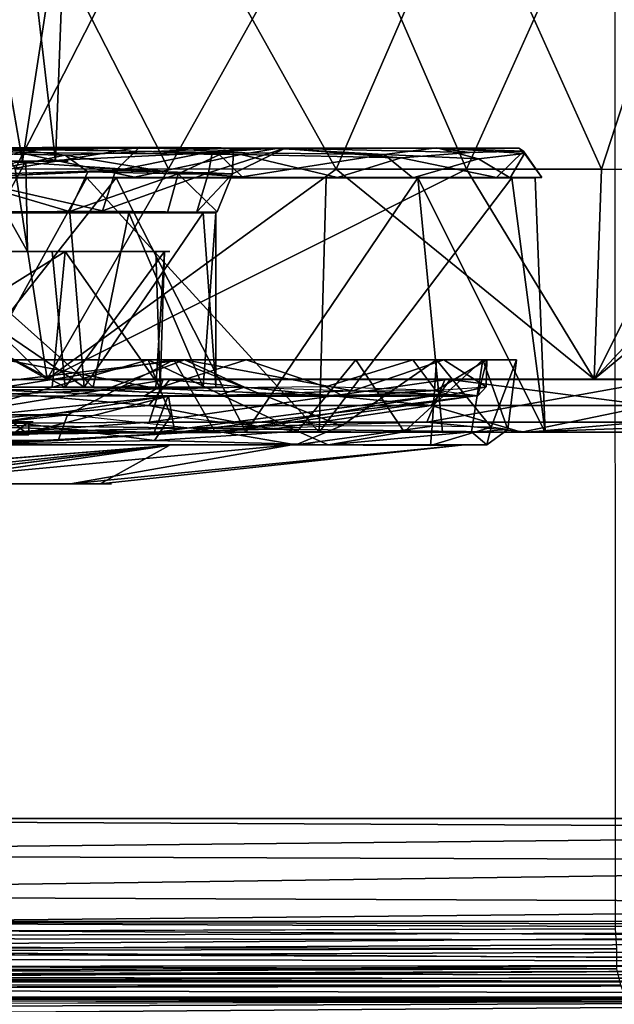
# Model space of a CAD drawing. Units: inches. Extents: x -21.9 to 17.7, y -16.6 to 14.7.
# Drawn here: x -12 to -11.1, y 11.7 to 13.2 of the extents above; entities that cross this region are included whole.
import ezdxf

# ---------------------------------------------------------------- set-up
doc = ezdxf.new("R2010")
doc.units = ezdxf.units.IN
doc.header["$MEASUREMENT"] = 0
for name, color, linetype in [('SEAT-ARM', 5, 'Continuous'), ('SEAT-ARMCAP', 5, 'Continuous'), ('SEAT-BACK', 5, 'Continuous'), ('SEAT-CASTER', 5, 'Continuous')]:
    doc.layers.add(name, color=color, linetype=linetype)

msp = doc.modelspace()

# ---------------------------------------------------------------- linework, layer by layer
at = {"layer": 'SEAT-ARM'}
for points, invisible_edges in [([(-11.0689, 14.5555, 5.5851), (-16.7718, 11.7726, 5.5853), (-16.7721, 14.5466, 5.5852)], 15), ([(-11.0676, 11.7728, 5.5842), (-16.7718, 11.7726, 5.5853), (-11.0689, 14.5555, 5.5851)], 3), ([(-6.4289, 11.7848, 22.7494), (-13.3269, 14.5348, 20.1986), (-13.3284, 11.7844, 20.1978)], 2), ([(-11.0676, 11.7728, 5.5842), (-16.7759, 11.7556, 5.5884), (-16.7718, 11.7726, 5.5853)], 12), ([(-11.0382, 11.6603, 5.6926), (-16.774, 11.6611, 5.6911), (-11.0519, 11.6686, 5.6607)], 1), ([(-7.5981, 11.6599, 22.2627), (-13.2813, 11.6638, 20.1196), (-13.2746, 11.6601, 20.0943)], 12), ([(-16.774, 11.6611, 5.6911), (-11.0382, 11.6603, 5.6926), (-13.2746, 11.6601, 20.0943)], 15), ([(-13.2746, 11.6601, 20.0943), (-11.0382, 11.6603, 5.6926), (-6.3426, 11.6602, 4.4826)], 15), ([(-13.2746, 11.6601, 20.0943), (-6.3426, 11.6602, 4.4826), (-7.5981, 11.6599, 22.2627)], 15)]:
    msp.add_3dface(points, dxfattribs=dict(at, invisible_edges=invisible_edges))
for points in [[(-6.4289, 11.7848, 22.7494), (-6.4289, 14.5348, 22.7494), (-13.3269, 14.5348, 20.1986)], [(-6.4289, 11.7848, 22.7494), (-13.3284, 11.7844, 20.1978), (-7.6513, 11.7761, 22.3663)], [(-7.6513, 11.7761, 22.3663), (-13.3284, 11.7844, 20.1978), (-13.318, 11.7597, 20.2005)], [(-11.0658, 11.7424, 5.5907), (-16.7759, 11.7556, 5.5884), (-11.0676, 11.7728, 5.5842)], [(-7.6513, 11.7761, 22.3663), (-13.318, 11.7597, 20.2005), (-7.6501, 11.7512, 22.3625)], [(-11.0658, 11.7424, 5.5907), (-16.7697, 11.7287, 5.5975), (-16.7759, 11.7556, 5.5884)], [(-7.6501, 11.7512, 22.3625), (-13.318, 11.7597, 20.2005), (-13.3184, 11.7277, 20.188)], [(-11.0656, 11.712, 5.6068), (-16.7697, 11.7287, 5.5975), (-11.0658, 11.7424, 5.5907)], [(-7.6501, 11.7512, 22.3625), (-13.3184, 11.7277, 20.188), (-7.6458, 11.7194, 22.3493)], [(-11.0656, 11.712, 5.6068), (-16.7738, 11.7085, 5.6109), (-16.7697, 11.7287, 5.5975)], [(-7.6458, 11.7194, 22.3493), (-13.3184, 11.7277, 20.188), (-13.3158, 11.7005, 20.1681)], [(-11.0594, 11.687, 5.63), (-16.7775, 11.6903, 5.6281), (-11.0656, 11.712, 5.6068)], [(-11.0656, 11.712, 5.6068), (-16.7775, 11.6903, 5.6281), (-16.7738, 11.7085, 5.6109)], [(-7.6458, 11.7194, 22.3493), (-13.3158, 11.7005, 20.1681), (-7.6389, 11.6926, 22.3284)], [(-7.6389, 11.6926, 22.3284), (-13.3158, 11.7005, 20.1681), (-13.3082, 11.6809, 20.1463)], [(-7.6389, 11.6926, 22.3284), (-13.3082, 11.6809, 20.1463), (-7.6289, 11.6685, 22.2931)], [(-11.0594, 11.687, 5.63), (-16.7652, 11.6715, 5.6559), (-16.7775, 11.6903, 5.6281)], [(-11.0519, 11.6686, 5.6607), (-16.7652, 11.6715, 5.6559), (-11.0594, 11.687, 5.63)], [(-7.6289, 11.6685, 22.2931), (-13.3082, 11.6809, 20.1463), (-13.2813, 11.6638, 20.1196)], [(-11.0519, 11.6686, 5.6607), (-16.774, 11.6611, 5.6911), (-16.7652, 11.6715, 5.6559)], [(-7.6289, 11.6685, 22.2931), (-13.2813, 11.6638, 20.1196), (-7.5981, 11.6599, 22.2627)]]:
    msp.add_3dface(points, dxfattribs=at)
at = {"layer": 'SEAT-ARMCAP'}
for points, invisible_edges in [([(-6.2758, 11.7848, 22.7982), (-13.1106, 14.5364, 20.2985), (-13.115, 11.7845, 20.2966)], 2), ([(-6.3476, 11.941, 23.5593), (-13.1663, 14.3804, 21.0923), (-13.1717, 11.9411, 21.0887)], 2), ([(-9.5453, 11.7028, 22.3336), (-13.0738, 11.6924, 20.8901), (-9.4966, 11.6914, 22.2889)], 2), ([(-13.0738, 11.6924, 20.8901), (-9.3732, 11.6922, 21.8586), (-9.4966, 11.6914, 22.2889)], 12)]:
    msp.add_3dface(points, dxfattribs=dict(at, invisible_edges=invisible_edges))
for points in [[(-6.2758, 11.7848, 22.7982), (-6.2758, 14.5348, 22.7982), (-13.1106, 14.5364, 20.2985)], [(-6.3476, 11.941, 23.5593), (-6.3476, 14.3785, 23.5593), (-13.1663, 14.3804, 21.0923)], [(-9.6075, 11.9236, 22.4937), (-6.3476, 11.941, 23.5593), (-13.1717, 11.9411, 21.0887)], [(-9.6075, 11.9236, 22.4937), (-13.1717, 11.9411, 21.0887), (-13.1665, 11.8867, 21.0854)], [(-9.6075, 11.9236, 22.4937), (-13.1665, 11.8867, 21.0854), (-9.6049, 11.8739, 22.4862)], [(-9.6049, 11.8739, 22.4862), (-13.1665, 11.8867, 21.0854), (-13.1471, 11.8246, 21.0698)], [(-9.6049, 11.8739, 22.4862), (-13.1471, 11.8246, 21.0698), (-9.5954, 11.8103, 22.4601)], [(-9.5954, 11.8103, 22.4601), (-13.1471, 11.8246, 21.0698), (-13.1278, 11.7756, 21.0408)], [(-9.5954, 11.8103, 22.4601), (-13.1278, 11.7756, 21.0408), (-9.5804, 11.7567, 22.4187)], [(-9.3579, 11.7699, 21.7868), (-13.115, 11.7845, 20.2966), (-6.2758, 11.7848, 22.7982)], [(-13.115, 11.7845, 20.2966), (-9.3579, 11.7699, 21.7868), (-13.0888, 11.743, 20.3174)], [(-9.5804, 11.7567, 22.4187), (-13.1278, 11.7756, 21.0408), (-13.1225, 11.7376, 20.9973)], [(-13.0888, 11.743, 20.3174), (-9.3579, 11.7699, 21.7868), (-9.3635, 11.718, 21.8131)], [(-9.5804, 11.7567, 22.4187), (-13.1225, 11.7376, 20.9973), (-9.5656, 11.7245, 22.3766)], [(-9.5656, 11.7245, 22.3766), (-13.1225, 11.7376, 20.9973), (-13.0867, 11.7041, 20.9422)], [(-13.0888, 11.743, 20.3174), (-9.3635, 11.718, 21.8131), (-13.0981, 11.7152, 20.3371)], [(-9.5656, 11.7245, 22.3766), (-13.0867, 11.7041, 20.9422), (-9.5453, 11.7028, 22.3336)], [(-13.0981, 11.7152, 20.3371), (-9.3635, 11.718, 21.8131), (-13.1095, 11.695, 20.3678)], [(-13.1095, 11.695, 20.3678), (-9.3635, 11.718, 21.8131), (-9.3732, 11.6922, 21.8586)], [(-13.1095, 11.695, 20.3678), (-9.3732, 11.6922, 21.8586), (-13.1593, 11.6925, 20.3869)], [(-13.1593, 11.6925, 20.3869), (-9.3732, 11.6922, 21.8586), (-13.0738, 11.6924, 20.8901)], [(-9.5453, 11.7028, 22.3336), (-13.0867, 11.7041, 20.9422), (-13.0738, 11.6924, 20.8901)]]:
    msp.add_3dface(points, dxfattribs=at)
at = {"layer": 'SEAT-BACK'}
for points in [[(-9.5213, 11.6649, 26.253), (-16.1466, 11.6506, 32.2111), (-17.3541, 11.6347, 41.9187)], [(-16.7208, 11.61, 41.6836), (-9.5213, 11.6649, 26.253), (-17.3541, 11.6347, 41.9187)], [(-16.7208, 11.61, 41.6836), (-9.362, 11.6271, 26.679), (-9.5213, 11.6649, 26.253)], [(-13.8876, 11.668, 24.5352), (-9.5213, 11.6649, 26.253), (-12.9621, 11.6677, 16.9714)], [(-12.9621, 11.6677, 16.9714), (-9.0725, 11.658, 26.0173), (-7.1681, 11.6634, 16.4137)], [(-12.9621, 11.6677, 16.9714), (-9.5213, 11.6649, 26.253), (-9.0725, 11.658, 26.0173)]]:
    msp.add_3dface(points, dxfattribs=at)
for points, invisible_edges in [([(-13.8876, 11.668, 24.5352), (-16.1466, 11.6506, 32.2111), (-9.5213, 11.6649, 26.253)], 1), ([(-14.18, 10.425, 17.0882), (-4.9793, 5.2012, 16.2032), (-12.9621, 11.6677, 16.9714)], 15), ([(-7.1681, 11.6634, 16.4137), (-12.9621, 11.6677, 16.9714), (-4.9793, 5.2012, 16.2032)], 14)]:
    msp.add_3dface(points, dxfattribs=dict(at, invisible_edges=invisible_edges))
at = {"layer": 'SEAT-CASTER'}
for points in [[(-12.249, 13.4027, 0.0441), (-11.9828, 12.9315, 0.1077), (-11.7491, 13.3882, 0.2012)], [(-11.9828, 13.3881, 3.8366), (-11.7491, 12.9314, 3.7431), (-12.249, 12.9169, 3.9002)], [(-11.4932, 13.3884, 3.5967), (-11.7491, 12.9314, 3.7431), (-11.9828, 13.3881, 3.8366)], [(-11.7491, 13.3882, 0.2012), (-11.9828, 12.9315, 0.1077), (-11.4932, 12.9312, 0.3476)], [(-11.7491, 13.3882, 0.2012), (-11.4932, 12.9312, 0.3476), (-11.2943, 13.3886, 0.5019)], [(-11.4932, 13.3884, 3.5967), (-11.2943, 12.931, 3.4424), (-11.7491, 12.9314, 3.7431)], [(-11.0885, 13.3887, 3.2312), (-11.2943, 12.931, 3.4424), (-11.4932, 13.3884, 3.5967)], [(-11.2943, 13.3886, 0.5019), (-11.4932, 12.9312, 0.3476), (-11.0885, 12.9308, 0.7131)], [(-11.2943, 13.3886, 0.5019), (-11.0885, 12.9308, 0.7131), (-10.9397, 13.389, 0.9162)], [(-11.0885, 13.3887, 3.2312), (-10.9397, 12.9306, 3.0281), (-11.2943, 12.931, 3.4424)], [(-10.8001, 13.3893, 2.7684), (-10.9397, 12.9306, 3.0281), (-11.0885, 13.3887, 3.2312)], [(-10.9397, 13.389, 0.9162), (-11.0885, 12.9308, 0.7131), (-10.8001, 12.9303, 1.1759)], [(-11.9719, 13.3763, 1.6334), (-12.2573, 12.9433, 1.3561), (-12.3585, 13.3763, 1.3127)], [(-11.9719, 13.3763, 1.6334), (-11.9215, 12.9433, 1.7495), (-12.2573, 12.9433, 1.3561)], [(-12.0478, 13.3763, 2.4002), (-11.9719, 12.9433, 2.3109), (-11.905, 13.3763, 2.1147)], [(-11.905, 13.3763, 2.1147), (-11.9719, 12.9433, 2.3109), (-11.9215, 12.9433, 1.7495)], [(-11.905, 13.3763, 2.1147), (-11.9215, 12.9433, 1.7495), (-11.9719, 13.3763, 1.6334)], [(-12.4773, 12.9637, 0.9526), (-12.005, 12.963, 1.1247), (-11.9067, 12.9523, 1.2714)], [(-11.9067, 12.9523, 1.2714), (-12.0744, 12.9175, 1.1939), (-12.4773, 12.9637, 0.9526)], [(-11.9781, 12.9566, 3.2229), (-12.4185, 12.963, 3.3313), (-11.9577, 12.9629, 3.1809)], [(-12.2334, 12.9517, 2.875), (-11.7933, 12.9643, 2.618), (-12.24, 12.963, 2.9413)], [(-12.2334, 12.9517, 2.875), (-12.071, 12.9176, 2.7473), (-11.7933, 12.9643, 2.618)], [(-12.1102, 12.9179, 3.2999), (-11.9781, 12.9566, 3.2229), (-11.8012, 12.9189, 3.1434)], [(-11.675, 12.9562, 0.924), (-11.5921, 12.963, 1.0352), (-12.1061, 12.9631, 0.6814)], [(-11.9777, 12.9416, 0.707), (-11.675, 12.9562, 0.924), (-12.1061, 12.9631, 0.6814)], [(-11.7933, 12.9643, 2.618), (-12.071, 12.9176, 2.7473), (-11.83, 12.9282, 2.5351)], [(-11.9067, 12.9523, 1.2714), (-12.005, 12.963, 1.1247), (-11.6501, 12.963, 1.5537)], [(-11.9781, 12.9566, 3.2229), (-11.9577, 12.9629, 3.1809), (-11.6389, 12.9533, 2.9948)], [(-11.8012, 12.9189, 3.1434), (-11.9781, 12.9566, 3.2229), (-11.6389, 12.9533, 2.9948)], [(-11.6365, 12.9192, 0.9308), (-11.675, 12.9562, 0.924), (-11.9777, 12.9416, 0.707)], [(-11.6389, 12.9533, 2.9948), (-11.9577, 12.9629, 3.1809), (-11.5807, 12.9631, 2.8969)], [(-11.6501, 12.963, 1.5537), (-11.7341, 12.9239, 1.5898), (-11.9067, 12.9523, 1.2714)], [(-11.7933, 12.9643, 2.618), (-11.83, 12.9282, 2.5351), (-11.6822, 12.9583, 2.3849)], [(-11.6822, 12.9583, 2.3849), (-11.83, 12.9282, 2.5351), (-11.6879, 12.9255, 2.2322)], [(-11.4913, 12.9182, 2.8572), (-11.8012, 12.9189, 3.1434), (-11.6389, 12.9533, 2.9948)], [(-11.6822, 12.9583, 2.3849), (-11.6066, 12.963, 2.2401), (-11.7933, 12.9643, 2.618)], [(-11.6501, 12.963, 1.5537), (-11.6514, 12.9236, 1.9058), (-11.7341, 12.9239, 1.5898)], [(-11.5709, 12.963, 1.964), (-11.6879, 12.9255, 2.2322), (-11.6514, 12.9236, 1.9058)], [(-11.6822, 12.9583, 2.3849), (-11.6879, 12.9255, 2.2322), (-11.5709, 12.963, 1.964)], [(-11.6822, 12.9583, 2.3849), (-11.5709, 12.963, 1.964), (-11.6066, 12.963, 2.2401)], [(-11.4202, 12.9533, 1.2101), (-11.5921, 12.963, 1.0352), (-11.675, 12.9562, 0.924)], [(-11.6365, 12.9192, 0.9308), (-11.4202, 12.9533, 1.2101), (-11.675, 12.9562, 0.924)], [(-11.5709, 12.963, 1.964), (-11.6514, 12.9236, 1.9058), (-11.6501, 12.963, 1.5537)], [(-11.6389, 12.9533, 2.9948), (-11.5807, 12.9631, 2.8969), (-11.3942, 12.9483, 2.6997)], [(-11.4913, 12.9182, 2.8572), (-11.6389, 12.9533, 2.9948), (-11.3942, 12.9483, 2.6997)], [(-11.6365, 12.9192, 0.9308), (-11.3765, 12.9179, 1.2537), (-11.4202, 12.9533, 1.2101)], [(-11.4202, 12.9533, 1.2101), (-11.3396, 12.9634, 1.429), (-11.5921, 12.963, 1.0352)], [(-11.3942, 12.9483, 2.6997), (-11.5807, 12.9631, 2.8969), (-11.2898, 12.9561, 2.4703)], [(-11.2898, 12.9561, 2.4703), (-11.5807, 12.9631, 2.8969), (-11.3374, 12.9629, 2.509)], [(-11.2763, 12.9467, 1.493), (-11.3396, 12.9634, 1.429), (-11.4202, 12.9533, 1.2101)], [(-11.3765, 12.9179, 1.2537), (-11.2763, 12.9467, 1.493), (-11.4202, 12.9533, 1.2101)], [(-11.2062, 12.9546, 1.799), (-11.2148, 12.9628, 1.9644), (-11.3396, 12.9634, 1.429)], [(-11.2763, 12.9467, 1.493), (-11.2062, 12.9546, 1.799), (-11.3396, 12.9634, 1.429)], [(-11.2898, 12.9561, 2.4703), (-11.3374, 12.9629, 2.509), (-11.2073, 12.9585, 2.1236)], [(-11.2073, 12.9585, 2.1236), (-11.3374, 12.9629, 2.509), (-11.2148, 12.9628, 1.9644)], [(-11.228, 12.9179, 1.6077), (-11.2062, 12.9546, 1.799), (-11.2763, 12.9467, 1.493)], [(-11.1796, 12.9181, 1.9813), (-11.2488, 12.918, 2.4294), (-11.2073, 12.9585, 2.1236)], [(-11.1796, 12.9181, 1.9813), (-11.2062, 12.9546, 1.799), (-11.228, 12.9179, 1.6077)], [(-11.2073, 12.9585, 2.1236), (-11.2148, 12.9628, 1.9644), (-11.2062, 12.9546, 1.799)], [(-11.1796, 12.9181, 1.9813), (-11.2073, 12.9585, 2.1236), (-11.2062, 12.9546, 1.799)], [(-12.5201, 12.9373, 0.0108), (-12.8289, 12.6105, 0.0952), (-11.9344, 12.6106, 0.1884)], [(-12.5201, 12.9373, 0.0108), (-11.9344, 12.6106, 0.1884), (-11.9828, 12.9315, 0.1077)], [(-12.095, 12.9433, 2.3604), (-12.0418, 12.8055, 2.2714), (-11.9665, 12.9433, 2.0028)], [(-12.0768, 12.9188, 0.649), (-11.6365, 12.9192, 0.9308), (-11.9777, 12.9416, 0.707)], [(-11.9067, 12.9523, 1.2714), (-11.8722, 12.9271, 1.3628), (-12.0744, 12.9175, 1.1939)], [(-12.0418, 12.9433, 1.6729), (-11.9644, 12.8055, 1.974), (-12.0544, 12.8055, 1.6573)], [(-11.9665, 12.9433, 2.0028), (-12.0418, 12.8055, 2.2714), (-11.9644, 12.8055, 1.974)], [(-11.9665, 12.9433, 2.0028), (-11.9644, 12.8055, 1.974), (-12.0418, 12.9433, 1.6729)], [(-11.9067, 12.9523, 1.2714), (-11.7341, 12.9239, 1.5898), (-11.8722, 12.9271, 1.3628)], [(-11.2488, 12.918, 2.4294), (-11.4913, 12.9182, 2.8572), (-11.3942, 12.9483, 2.6997)], [(-11.228, 12.9179, 1.6077), (-11.2763, 12.9467, 1.493), (-11.3765, 12.9179, 1.2537)], [(-11.7491, 12.9314, 3.7431), (-11.9344, 12.6106, 3.7559), (-12.249, 12.9169, 3.9002)], [(-11.8722, 12.9271, 1.3628), (-11.9003, 12.8665, 1.3619), (-12.0744, 12.9175, 1.1939)], [(-11.83, 12.9282, 2.5351), (-12.071, 12.9176, 2.7473), (-11.85, 12.8674, 2.5265)], [(-11.9828, 12.9315, 0.1077), (-11.9344, 12.6106, 0.1884), (-11.4932, 12.9312, 0.3476)], [(-11.2943, 12.931, 3.4424), (-11.9344, 12.6106, 3.7559), (-11.7491, 12.9314, 3.7431)], [(-11.4932, 12.9312, 0.3476), (-11.9344, 12.6106, 0.1884), (-11.0997, 12.6107, 0.7951)], [(-11.2943, 12.931, 3.4424), (-11.0997, 12.6107, 3.1491), (-11.9344, 12.6106, 3.7559)], [(-11.8722, 12.9271, 1.3628), (-11.7341, 12.9239, 1.5898), (-11.9003, 12.8665, 1.3619)], [(-11.7341, 12.9239, 1.5898), (-11.7507, 12.8648, 1.5947), (-11.9003, 12.8665, 1.3619)], [(-11.83, 12.9282, 2.5351), (-11.85, 12.8674, 2.5265), (-11.6879, 12.9255, 2.2322)], [(-11.6879, 12.9255, 2.2322), (-11.85, 12.8674, 2.5265), (-11.7057, 12.8659, 2.2248)], [(-11.7341, 12.9239, 1.5898), (-11.675, 12.8661, 1.8708), (-11.7507, 12.8648, 1.5947)], [(-11.6514, 12.9236, 1.9058), (-11.675, 12.8661, 1.8708), (-11.7341, 12.9239, 1.5898)], [(-11.6879, 12.9255, 2.2322), (-11.7057, 12.8659, 2.2248), (-11.6514, 12.9236, 1.9058)], [(-11.6514, 12.9236, 1.9058), (-11.7057, 12.8659, 2.2248), (-11.675, 12.8661, 1.8708)], [(-11.4932, 12.9312, 0.3476), (-11.0997, 12.6107, 0.7951), (-11.0885, 12.9308, 0.7131)], [(-10.9397, 12.9306, 3.0281), (-11.0997, 12.6107, 3.1491), (-11.2943, 12.931, 3.4424)], [(-11.0885, 12.9308, 0.7131), (-11.0997, 12.6107, 0.7951), (-10.8001, 12.9303, 1.1759)], [(-10.7129, 12.93, 2.5321), (-11.0997, 12.6107, 3.1491), (-10.9397, 12.9306, 3.0281)], [(-10.8001, 12.9303, 1.1759), (-11.0997, 12.6107, 0.7951), (-10.7355, 12.6108, 1.6174)], [(-10.7129, 12.93, 2.5321), (-10.7439, 12.6114, 2.3567), (-11.0997, 12.6107, 3.1491)], [(-12.249, 12.9169, 3.9002), (-11.9344, 12.6106, 3.7559), (-12.8289, 12.6105, 3.8491)], [(-12.3836, 12.9178, 3.3691), (-12.1354, 12.5299, 3.3329), (-11.8287, 12.9178, 3.1755)], [(-12.089, 12.5299, 0.6279), (-12.3283, 12.9178, 0.5792), (-11.8736, 12.9178, 0.7565)], [(-12.071, 12.9176, 2.7473), (-12.2645, 12.8645, 2.8444), (-11.85, 12.8674, 2.5265)], [(-12.0744, 12.9175, 1.1939), (-11.9003, 12.8665, 1.3619), (-12.1853, 12.865, 1.1439)], [(-11.8287, 12.9178, 3.1755), (-12.1354, 12.5299, 3.3329), (-11.6311, 12.5299, 3.038)], [(-12.089, 12.5299, 0.6279), (-11.8736, 12.9178, 0.7565), (-11.5191, 12.5299, 1.0077)], [(-11.5191, 12.5299, 1.0077), (-11.8736, 12.9178, 0.7565), (-11.5085, 12.9178, 1.0586)], [(-11.8287, 12.9178, 3.1755), (-11.6311, 12.5299, 3.038), (-11.3689, 12.9178, 2.688)], [(-11.3689, 12.9178, 2.688), (-11.6311, 12.5299, 3.038), (-11.3311, 12.5299, 2.6454)], [(-11.5191, 12.5299, 1.0077), (-11.5085, 12.9178, 1.0586), (-11.2255, 12.9179, 1.589)], [(-11.3689, 12.9178, 2.688), (-11.3311, 12.5299, 2.6454), (-11.1743, 12.5299, 2.2292)], [(-11.3689, 12.9178, 2.688), (-11.1743, 12.5299, 2.2292), (-11.19, 12.9177, 2.165)], [(-11.1743, 12.5299, 2.2292), (-11.2255, 12.9179, 1.589), (-11.19, 12.9177, 2.165)], [(-11.8776, 12.5988, 2.579), (-12.2676, 12.8645, 2.8399), (-12.421, 12.5988, 2.8943)], [(-11.8776, 12.5988, 2.579), (-11.8997, 12.8645, 2.5947), (-12.2676, 12.8645, 2.8399)], [(-11.8641, 12.5988, 1.3997), (-12.1623, 12.8645, 1.1412), (-11.8095, 12.8645, 1.4771)], [(-12.1524, 12.5988, 1.1568), (-12.1623, 12.8645, 1.1412), (-11.8641, 12.5988, 1.3997)], [(-11.8776, 12.5988, 2.579), (-11.6964, 12.8645, 2.2068), (-11.8997, 12.8645, 2.5947)], [(-11.6771, 12.5988, 2.1141), (-11.6964, 12.8645, 2.2068), (-11.8776, 12.5988, 2.579)], [(-11.8641, 12.5988, 1.3997), (-11.8095, 12.8645, 1.4771), (-11.6964, 12.5988, 1.7375)], [(-11.6964, 12.5988, 1.7375), (-11.8095, 12.8645, 1.4771), (-11.6771, 12.8645, 1.8302)], [(-11.6964, 12.5988, 1.7375), (-11.6771, 12.8645, 1.8302), (-11.6771, 12.5988, 2.1141)], [(-11.6771, 12.8645, 1.8302), (-11.6964, 12.8645, 2.2068), (-11.6771, 12.5988, 2.1141)], [(-12.289, 12.8055, 2.7744), (-12.3223, 12.5988, 2.7862), (-11.9065, 12.5988, 2.477)], [(-12.289, 12.8055, 2.7744), (-11.9065, 12.5988, 2.477), (-11.9264, 12.8055, 2.4956)], [(-11.9065, 12.8055, 1.4673), (-12.2383, 12.5988, 1.1974), (-12.2687, 12.8055, 1.1842)], [(-11.9065, 12.8055, 1.4673), (-11.9264, 12.5988, 1.4487), (-12.2383, 12.5988, 1.1974)], [(-11.9065, 12.8055, 1.4673), (-11.7619, 12.5988, 1.7659), (-11.9264, 12.5988, 1.4487)], [(-11.9264, 12.8055, 2.4956), (-11.9065, 12.5988, 2.477), (-11.7554, 12.8055, 2.1292)], [(-11.7554, 12.8055, 2.1292), (-11.9065, 12.5988, 2.477), (-11.7684, 12.5988, 2.1539)], [(-11.7684, 12.8055, 1.7904), (-11.7619, 12.5988, 1.7659), (-11.9065, 12.8055, 1.4673)], [(-11.7554, 12.8055, 2.1292), (-11.7684, 12.5988, 2.1539), (-11.7619, 12.5988, 1.7659)], [(-11.7554, 12.8055, 2.1292), (-11.7619, 12.5988, 1.7659), (-11.7684, 12.8055, 1.7904)], [(-12.3538, 12.6401, 3.3282), (-11.9487, 12.6401, 3.1729), (-12.7603, 12.6401, 3.3166)], [(-11.7408, 12.6401, 0.8821), (-12.2554, 12.5576, 0.6422), (-12.4312, 12.6401, 0.598)], [(-12.095, 12.5968, 3.2072), (-11.7247, 12.6401, 2.9978), (-12.2985, 12.6401, 3.2759)], [(-11.7408, 12.6401, 0.8821), (-11.9033, 12.5563, 0.7865), (-12.2554, 12.5576, 0.6422)], [(-12.207, 12.6401, 3.2877), (-12.0739, 12.5566, 3.2417), (-11.78, 12.6401, 3.0827)], [(-11.8482, 12.5942, 3.0706), (-11.7247, 12.6401, 2.9978), (-12.095, 12.5968, 3.2072)], [(-11.78, 12.6401, 3.0827), (-12.0739, 12.5566, 3.2417), (-11.7456, 12.5552, 3.0501)], [(-11.7672, 12.5966, 0.9274), (-11.9984, 12.6401, 0.775), (-11.6308, 12.6401, 1.0516)], [(-11.7408, 12.6401, 0.8821), (-11.6791, 12.5319, 0.9636), (-11.9033, 12.5563, 0.7865)], [(-11.6332, 12.5984, 2.8959), (-11.7247, 12.6401, 2.9978), (-11.8482, 12.5942, 3.0706)], [(-11.78, 12.6401, 3.0827), (-11.7456, 12.5552, 3.0501), (-11.5522, 12.5314, 2.8486)], [(-11.78, 12.6401, 3.0827), (-11.5522, 12.5314, 2.8486), (-11.4633, 12.6401, 2.7491)], [(-11.7672, 12.5966, 0.9274), (-11.6308, 12.6401, 1.0516), (-11.5098, 12.5994, 1.1965)], [(-11.3402, 12.6401, 1.4022), (-11.4851, 12.5398, 1.1708), (-11.7408, 12.6401, 0.8821)], [(-11.7408, 12.6401, 0.8821), (-11.4851, 12.5398, 1.1708), (-11.6791, 12.5319, 0.9636)], [(-11.4681, 12.5932, 2.6762), (-11.329, 12.6401, 2.4213), (-11.7247, 12.6401, 2.9978)], [(-11.4681, 12.5932, 2.6762), (-11.7247, 12.6401, 2.9978), (-11.6332, 12.5984, 2.8959)], [(-11.5098, 12.5994, 1.1965), (-11.6308, 12.6401, 1.0516), (-11.3762, 12.6401, 1.4186)], [(-11.4633, 12.6401, 2.7491), (-11.5522, 12.5314, 2.8486), (-11.3898, 12.5308, 2.6138)], [(-11.5098, 12.5994, 1.1965), (-11.3762, 12.6401, 1.4186), (-11.3411, 12.5935, 1.5223)], [(-11.3402, 12.6401, 1.4022), (-11.3471, 12.5391, 1.4176), (-11.4851, 12.5398, 1.1708)], [(-11.4633, 12.6401, 2.7491), (-11.3898, 12.5308, 2.6138), (-11.2694, 12.6401, 2.343)], [(-11.2694, 12.6401, 2.343), (-11.3898, 12.5308, 2.6138), (-11.2867, 12.5304, 2.351)], [(-11.3411, 12.5935, 1.5223), (-11.3762, 12.6401, 1.4186), (-11.2633, 12.6401, 1.8812)], [(-11.3402, 12.6401, 1.4022), (-11.257, 12.5378, 1.6868), (-11.3471, 12.5391, 1.4176)], [(-11.3411, 12.5935, 1.5223), (-11.2633, 12.6401, 1.8812), (-11.2774, 12.5852, 1.8448)], [(-11.2182, 12.6401, 1.9505), (-11.257, 12.5378, 1.6868), (-11.3402, 12.6401, 1.4022)], [(-11.2643, 12.5993, 2.0638), (-11.2633, 12.6401, 1.8812), (-11.329, 12.6401, 2.4213)], [(-11.2694, 12.6401, 2.343), (-11.2867, 12.5304, 2.351), (-11.2314, 12.534, 2.0681)], [(-11.2774, 12.5852, 1.8448), (-11.2633, 12.6401, 1.8812), (-11.2643, 12.5993, 2.0638)], [(-11.2694, 12.6401, 2.343), (-11.2314, 12.534, 2.0681), (-11.2182, 12.6401, 1.9505)], [(-11.2182, 12.6401, 1.9505), (-11.2314, 12.534, 2.0681), (-11.257, 12.5378, 1.6868)], [(-12.2384, 12.6104, 3.8228), (-11.7789, 12.5706, 3.648), (-12.1206, 12.5419, 3.7441)], [(-12.2384, 12.6104, 3.8228), (-11.7474, 12.6099, 3.6557), (-11.7789, 12.5706, 3.648)], [(-11.7575, 12.6095, 0.2833), (-12.2353, 12.6103, 0.1225), (-12.1689, 12.5421, 0.188)], [(-11.7575, 12.6095, 0.2833), (-12.1689, 12.5421, 0.188), (-11.7785, 12.5455, 0.3204)], [(-11.7474, 12.6099, 3.6557), (-11.3485, 12.5706, 3.3588), (-11.7789, 12.5706, 3.648)], [(-11.3276, 12.6096, 0.5761), (-11.7575, 12.6095, 0.2833), (-11.7785, 12.5455, 0.3204)], [(-11.3276, 12.6096, 0.5761), (-11.7785, 12.5455, 0.3204), (-11.3548, 12.5454, 0.6089)], [(-11.7474, 12.6099, 3.6557), (-11.3195, 12.6102, 3.3607), (-11.3485, 12.5706, 3.3588)], [(-10.9939, 12.6098, 0.9757), (-11.3548, 12.5454, 0.6089), (-11.027, 12.5454, 1.0029)], [(-10.9939, 12.6098, 0.9757), (-11.3276, 12.6096, 0.5761), (-11.3548, 12.5454, 0.6089)], [(-11.3195, 12.6102, 3.3607), (-11.0145, 12.5706, 2.9621), (-11.3485, 12.5706, 3.3588)], [(-11.3195, 12.6102, 3.3607), (-10.9881, 12.6106, 2.9595), (-11.0145, 12.5706, 2.9621)], [(-12.0059, 12.594, 0.7822), (-12.2236, 12.5856, 0.6993), (-11.786, 12.5847, 0.9329)], [(-12.095, 12.5968, 3.2072), (-11.8482, 12.5942, 3.0706), (-12.0731, 12.585, 3.1807)], [(-11.8482, 12.5942, 3.0706), (-11.6745, 12.5857, 2.9194), (-12.0731, 12.585, 3.1807)], [(-11.7672, 12.5966, 0.9274), (-12.0059, 12.594, 0.7822), (-11.786, 12.5847, 0.9329)], [(-11.6332, 12.5984, 2.8959), (-11.6745, 12.5857, 2.9194), (-11.8482, 12.5942, 3.0706)], [(-11.786, 12.5847, 0.9329), (-11.481, 12.5846, 1.2561), (-11.7672, 12.5966, 0.9274)], [(-11.7672, 12.5966, 0.9274), (-11.481, 12.5846, 1.2561), (-11.5098, 12.5994, 1.1965)], [(-11.6332, 12.5984, 2.8959), (-11.4681, 12.5932, 2.6762), (-11.6745, 12.5857, 2.9194)], [(-11.4681, 12.5932, 2.6762), (-11.3194, 12.5868, 2.3536), (-11.6745, 12.5857, 2.9194)], [(-11.5098, 12.5994, 1.1965), (-11.481, 12.5846, 1.2561), (-11.3411, 12.5935, 1.5223)], [(-11.3411, 12.5935, 1.5223), (-11.481, 12.5846, 1.2561), (-11.2774, 12.5852, 1.8448)], [(-11.3443, 12.5934, 2.4307), (-11.3194, 12.5868, 2.3536), (-11.4681, 12.5932, 2.6762)], [(-11.2643, 12.5993, 2.0638), (-11.3194, 12.5868, 2.3536), (-11.3443, 12.5934, 2.4307)], [(-11.3194, 12.5868, 2.3536), (-11.2643, 12.5993, 2.0638), (-11.2774, 12.5852, 1.8448)], [(-12.1064, 12.5294, 1.1711), (-12.5016, 12.585, 0.6483), (-11.7498, 12.5855, 0.9358)], [(-12.2817, 12.5295, 2.8494), (-11.7491, 12.585, 3.008), (-12.5016, 12.585, 3.296)], [(-11.9636, 12.5295, 2.6464), (-11.7491, 12.585, 3.008), (-12.2817, 12.5295, 2.8494)], [(-12.1064, 12.5294, 1.1711), (-11.7498, 12.5855, 0.9358), (-11.7708, 12.5293, 1.5462)], [(-11.7394, 12.5295, 2.3435), (-11.7491, 12.585, 3.008), (-11.9636, 12.5295, 2.6464)], [(-11.7708, 12.5293, 1.5462), (-11.7498, 12.5855, 0.9358), (-11.3494, 12.585, 1.5295)], [(-11.7708, 12.5293, 1.5462), (-11.3494, 12.585, 1.5295), (-11.6692, 12.5295, 1.9094)], [(-11.7394, 12.5295, 2.3435), (-11.2846, 12.585, 2.2432), (-11.7491, 12.585, 3.008)], [(-11.6692, 12.5295, 1.9094), (-11.2846, 12.585, 2.2432), (-11.7394, 12.5295, 2.3435)], [(-11.6692, 12.5295, 1.9094), (-11.3494, 12.585, 1.5295), (-11.2846, 12.585, 2.2432)], [(-11.7789, 12.5706, 3.648), (-11.5904, 12.5346, 3.4784), (-12.1206, 12.5419, 3.7441)], [(-11.3485, 12.5706, 3.3588), (-11.5904, 12.5346, 3.4784), (-11.7789, 12.5706, 3.648)], [(-11.3485, 12.5706, 3.3588), (-11.2107, 12.5299, 3.1063), (-11.5904, 12.5346, 3.4784)], [(-11.0145, 12.5706, 2.9621), (-11.2107, 12.5299, 3.1063), (-11.3485, 12.5706, 3.3588)], [(-11.0145, 12.5706, 2.9621), (-10.8876, 12.5419, 2.6476), (-11.2107, 12.5299, 3.1063)], [(-12.2554, 12.5576, 0.6422), (-12.2636, 12.5175, 0.6706), (-11.9033, 12.5563, 0.7865)], [(-11.9033, 12.5563, 0.7865), (-12.2636, 12.5175, 0.6706), (-11.9176, 12.5175, 0.8118)], [(-11.7706, 12.5174, 3.0333), (-12.0618, 12.5107, 3.192), (-12.0739, 12.5566, 3.2417)], [(-11.7456, 12.5552, 3.0501), (-11.7706, 12.5174, 3.0333), (-12.0739, 12.5566, 3.2417)], [(-11.9033, 12.5563, 0.7865), (-11.9176, 12.5175, 0.8118), (-11.6791, 12.5319, 0.9636)], [(-11.5522, 12.5314, 2.8486), (-11.7706, 12.5174, 3.0333), (-11.7456, 12.5552, 3.0501)], [(-11.9532, 12.5278, 2.6565), (-12.452, 12.5456, 2.596), (-12.521, 12.5265, 2.9065)], [(-11.9532, 12.5278, 2.6565), (-12.1316, 12.5259, 2.4201), (-12.452, 12.5456, 2.596)], [(-12.1206, 12.5419, 3.7441), (-11.7845, 12.5299, 3.5485), (-12.4357, 12.5299, 3.7445)], [(-12.1689, 12.5421, 0.188), (-11.9868, 12.5299, 0.2901), (-11.7785, 12.5455, 0.3204)], [(-11.9881, 12.5456, 2.1871), (-12.1316, 12.5259, 2.4201), (-11.962, 12.5259, 2.1032)], [(-11.962, 12.5456, 1.8411), (-11.9881, 12.5259, 1.7572), (-12.1316, 12.5456, 1.5242)], [(-11.5904, 12.5346, 3.4784), (-11.7845, 12.5299, 3.5485), (-12.1206, 12.5419, 3.7441)], [(-11.9881, 12.5456, 2.1871), (-11.962, 12.5259, 2.1032), (-11.962, 12.5456, 1.8411)], [(-11.962, 12.5456, 1.8411), (-11.962, 12.5259, 2.1032), (-11.9881, 12.5259, 1.7572)], [(-11.7785, 12.5455, 0.3204), (-11.9868, 12.5299, 0.2901), (-11.3548, 12.5454, 0.6089)], [(-11.3548, 12.5454, 0.6089), (-11.9868, 12.5299, 0.2901), (-11.2011, 12.5299, 0.8499)], [(-11.5904, 12.5346, 3.4784), (-11.2107, 12.5299, 3.1063), (-11.7845, 12.5299, 3.5485)], [(-11.4851, 12.5398, 1.1708), (-11.6791, 12.5319, 0.9636), (-11.5547, 12.5106, 1.1506)], [(-11.4851, 12.5398, 1.1708), (-11.5547, 12.5106, 1.1506), (-11.3471, 12.5391, 1.4176)], [(-11.3471, 12.5391, 1.4176), (-11.5547, 12.5106, 1.1506), (-11.3496, 12.5098, 1.5308)], [(-11.3548, 12.5454, 0.6089), (-11.2011, 12.5299, 0.8499), (-11.027, 12.5454, 1.0029)], [(-11.3471, 12.5391, 1.4176), (-11.3496, 12.5098, 1.5308), (-11.257, 12.5378, 1.6868)], [(-11.257, 12.5378, 1.6868), (-11.3496, 12.5098, 1.5308), (-11.2637, 12.5105, 2.0444)], [(-11.2867, 12.5304, 2.351), (-11.2314, 12.534, 2.0681), (-11.2637, 12.5105, 2.0444)], [(-11.2314, 12.534, 2.0681), (-11.257, 12.5378, 1.6868), (-11.2637, 12.5105, 2.0444)], [(-10.8876, 12.5419, 2.6476), (-10.8227, 12.5301, 2.2232), (-11.2107, 12.5299, 3.1063)], [(-11.027, 12.5454, 1.0029), (-11.2011, 12.5299, 0.8499), (-10.885, 12.5299, 1.5016)], [(-12.2636, 12.5175, 0.6706), (-12.0618, 12.5107, 0.7523), (-11.9176, 12.5175, 0.8118)], [(-11.7013, 12.5295, 2.2215), (-12.1316, 12.5259, 2.4201), (-11.9532, 12.5278, 2.6565)], [(-11.6791, 12.5319, 0.9636), (-12.0618, 12.5107, 0.7523), (-11.5547, 12.5106, 1.1506)], [(-11.9176, 12.5175, 0.8118), (-12.0618, 12.5107, 0.7523), (-11.6791, 12.5319, 0.9636)], [(-11.5053, 12.5107, 2.7384), (-12.0618, 12.5107, 3.192), (-11.7706, 12.5174, 3.0333)], [(-11.8396, 12.5295, 1.44), (-11.6817, 12.5295, 1.7823), (-11.7013, 12.5295, 2.2215)], [(-11.5522, 12.5314, 2.8486), (-11.5053, 12.5107, 2.7384), (-11.7706, 12.5174, 3.0333)], [(-11.3898, 12.5308, 2.6138), (-11.5053, 12.5107, 2.7384), (-11.5522, 12.5314, 2.8486)], [(-11.2867, 12.5304, 2.351), (-11.5053, 12.5107, 2.7384), (-11.3898, 12.5308, 2.6138)], [(-11.2637, 12.5105, 2.0444), (-11.5053, 12.5107, 2.7384), (-11.2867, 12.5304, 2.351)], [(-11.5611, 12.5107, 1.1322), (-12.1968, 12.4511, 1.3213), (-12.1474, 12.511, 0.7186)], [(-11.5611, 12.5107, 1.1322), (-11.8987, 12.4511, 1.6709), (-12.1968, 12.4511, 1.3213)], [(-11.7481, 12.5098, 3.0118), (-12.1437, 12.4684, 2.8815), (-12.1857, 12.4569, 2.7883)], [(-11.7481, 12.5098, 3.0118), (-12.1783, 12.475, 2.9486), (-12.1437, 12.4684, 2.8815)], [(-11.7481, 12.5098, 3.0118), (-12.1566, 12.4512, 2.5904), (-11.8533, 12.4511, 2.1796)], [(-11.2973, 12.5107, 1.7026), (-11.8533, 12.4511, 2.1796), (-11.8987, 12.4511, 1.6709)], [(-11.2973, 12.5107, 1.7026), (-11.8987, 12.4511, 1.6709), (-11.5611, 12.5107, 1.1322)]]:
    msp.add_3dface(points, dxfattribs=at)
for points, invisible_edges in [([(-12.3029, 13.3763, 2.6057), (-12.3278, 12.9433, 2.6165), (-11.9719, 12.9433, 2.3109)], 12), ([(-12.3029, 13.3763, 2.6057), (-11.9719, 12.9433, 2.3109), (-12.0478, 13.3763, 2.4002)], 1), ([(-12.2402, 12.9629, 2.9354), (-11.6681, 12.9629, 2.9836), (-12.1246, 12.9629, 3.2602)], 13), ([(-11.8992, 12.9629, 2.7278), (-11.6681, 12.9629, 2.9836), (-12.2402, 12.9629, 2.9354)], 3), ([(-12.0626, 12.9629, 1.0846), (-12.1943, 12.9629, 0.6558), (-11.6738, 12.9629, 0.9555)], 13), ([(-12.0626, 12.9629, 1.0846), (-11.6738, 12.9629, 0.9555), (-11.7145, 12.9629, 1.4424)], 3), ([(-11.8992, 12.9629, 2.7278), (-11.3518, 12.9629, 2.5536), (-11.6681, 12.9629, 2.9836)], 13), ([(-11.6633, 12.9629, 2.4058), (-11.3518, 12.9629, 2.5536), (-11.8992, 12.9629, 2.7278)], 3), ([(-11.7145, 12.9629, 1.4424), (-11.6738, 12.9629, 0.9555), (-11.3233, 12.9629, 1.4431)], 13), ([(-11.7145, 12.9629, 1.4424), (-11.3233, 12.9629, 1.4431), (-11.5605, 12.9629, 1.9173)], 3), ([(-11.5605, 12.9629, 1.9173), (-11.2238, 12.9629, 2.0353), (-11.6633, 12.9629, 2.4058)], 3), ([(-11.6633, 12.9629, 2.4058), (-11.2238, 12.9629, 2.0353), (-11.3518, 12.9629, 2.5536)], 13), ([(-11.5605, 12.9629, 1.9173), (-11.3233, 12.9629, 1.4431), (-11.2238, 12.9629, 2.0353)], 13), ([(-11.2488, 12.918, 2.4294), (-11.3942, 12.9483, 2.6997), (-11.2898, 12.9561, 2.4703)], 12), ([(-11.2488, 12.918, 2.4294), (-11.2898, 12.9561, 2.4703), (-11.2073, 12.9585, 2.1236)], 1), ([(-12.3178, 12.9433, 2.5362), (-11.9728, 12.9433, 2.3018), (-12.2462, 12.9433, 2.5727)], 13), ([(-12.088, 12.9433, 2.339), (-11.9728, 12.9433, 2.3018), (-12.3178, 12.9433, 2.5362)], 3), ([(-12.1382, 12.9433, 1.5331), (-12.1189, 12.9433, 1.4458), (-11.9024, 12.9433, 1.8751)], 13), ([(-12.1382, 12.9433, 1.5331), (-11.9024, 12.9433, 1.8751), (-11.9554, 12.9433, 1.9721)], 3), ([(-11.9554, 12.9433, 1.9721), (-11.9728, 12.9433, 2.3018), (-12.088, 12.9433, 2.339)], 3), ([(-11.9554, 12.9433, 1.9721), (-11.9024, 12.9433, 1.8751), (-11.9728, 12.9433, 2.3018)], 13), ([(-11.5191, 12.5299, 1.0077), (-11.2255, 12.9179, 1.589), (-11.2123, 12.5298, 1.5853)], 2), ([(-11.2123, 12.5298, 1.5853), (-11.2255, 12.9179, 1.589), (-11.1743, 12.5299, 2.2292)], 1), ([(-11.8698, 12.8055, 1.5203), (-12.2065, 12.8055, 1.4776), (-12.2191, 12.8055, 1.2058)], 3), ([(-11.8698, 12.8055, 1.5203), (-12.0032, 12.8055, 1.7575), (-12.2065, 12.8055, 1.4776)], 13), ([(-11.7961, 12.8055, 2.2622), (-12.0852, 12.8055, 2.341), (-11.9644, 12.8055, 1.974)], 13), ([(-12.0223, 12.8055, 2.6058), (-12.0852, 12.8055, 2.341), (-11.7961, 12.8055, 2.2622)], 3), ([(-11.747, 12.8055, 1.913), (-12.0032, 12.8055, 1.7575), (-11.8698, 12.8055, 1.5203)], 3), ([(-11.747, 12.8055, 1.913), (-11.9644, 12.8055, 1.974), (-12.0032, 12.8055, 1.7575)], 13), ([(-11.7961, 12.8055, 2.2622), (-11.9644, 12.8055, 1.974), (-11.747, 12.8055, 1.913)], 3), ([(-12.4481, 12.6401, 0.5951), (-12.3594, 12.6401, 0.6478), (-11.8229, 12.6401, 0.8306)], 3), ([(-11.8229, 12.6401, 0.8306), (-12.3594, 12.6401, 0.6478), (-11.693, 12.6401, 0.9728)], 13), ([(-12.0059, 12.594, 0.7822), (-11.9984, 12.6401, 0.775), (-11.7672, 12.5966, 0.9274)], 1), ([(-11.5381, 12.6401, 2.8572), (-11.693, 12.6401, 2.9715), (-11.9487, 12.6401, 3.1729)], 1), ([(-11.8229, 12.6401, 0.8306), (-11.693, 12.6401, 0.9728), (-11.4834, 12.6401, 1.166)], 3), ([(-11.4834, 12.6401, 1.166), (-11.693, 12.6401, 0.9728), (-11.2903, 12.6401, 1.5868)], 1), ([(-11.5381, 12.6401, 2.8572), (-11.3154, 12.6401, 2.4207), (-11.693, 12.6401, 2.9715)], 12), ([(-11.3443, 12.5934, 2.4307), (-11.329, 12.6401, 2.4213), (-11.4681, 12.5932, 2.6762)], 1), ([(-11.2643, 12.5993, 2.0638), (-11.329, 12.6401, 2.4213), (-11.3443, 12.5934, 2.4307)], 2), ([(-11.2182, 12.6401, 1.9505), (-11.2588, 12.6401, 2.0654), (-11.3154, 12.6401, 2.4207)], 1), ([(-11.2903, 12.6401, 1.5868), (-11.2588, 12.6401, 2.0654), (-11.2182, 12.6401, 1.9505)], 2), ([(-12.0765, 12.5988, 2.7378), (-12.0679, 12.5988, 2.6441), (-11.8022, 12.5988, 2.4662)], 3), ([(-11.7411, 12.5988, 1.5929), (-11.7619, 12.5988, 1.7659), (-12.0679, 12.5988, 1.3002)], 13), ([(-11.8022, 12.5988, 2.4662), (-12.0679, 12.5988, 2.6441), (-11.7916, 12.5988, 2.2638)], 13), ([(-11.7411, 12.5988, 1.5929), (-12.0679, 12.5988, 1.3002), (-12.022, 12.5988, 1.2415)], 3), ([(-11.8022, 12.5988, 2.4662), (-11.7916, 12.5988, 2.2638), (-11.6679, 12.5988, 2.0368)], 3), ([(-11.6679, 12.5988, 2.0368), (-11.7916, 12.5988, 2.2638), (-11.7619, 12.5988, 1.7659)], 13), ([(-11.6679, 12.5988, 2.0368), (-11.7619, 12.5988, 1.7659), (-11.7411, 12.5988, 1.5929)], 3), ([(-12.1463, 12.5456, 1.8934), (-11.9915, 12.5456, 2.191), (-11.9556, 12.5456, 1.8826)], 13), ([(-12.1463, 12.5456, 1.8934), (-11.9556, 12.5456, 1.8826), (-12.0752, 12.5456, 1.596)], 13), ([(-12.4357, 12.5299, 3.7445), (-12.0518, 12.5299, 3.3114), (-11.8337, 12.5299, 3.58)], 3), ([(-11.6733, 12.5299, 0.4504), (-11.8776, 12.5299, 0.7332), (-12.3435, 12.5299, 0.5576)], 13), ([(-12.3435, 12.5299, 0.5576), (-12.1558, 12.5299, 0.2574), (-11.6733, 12.5299, 0.4504)], 13), ([(-11.8396, 12.5295, 1.44), (-12.2087, 12.5259, 1.451), (-11.9881, 12.5259, 1.7572)], 13), ([(-12.1643, 12.5272, 1.1392), (-12.2087, 12.5259, 1.451), (-11.8396, 12.5295, 1.44)], 3), ([(-11.7013, 12.5295, 2.2215), (-11.962, 12.5259, 2.1032), (-12.1316, 12.5259, 2.4201)], 1), ([(-11.8337, 12.5299, 3.58), (-12.0518, 12.5299, 3.3114), (-11.4926, 12.5299, 2.8954)], 13), ([(-11.8396, 12.5295, 1.44), (-11.9881, 12.5259, 1.7572), (-11.7013, 12.5295, 2.2215)], 3), ([(-11.7013, 12.5295, 2.2215), (-11.9881, 12.5259, 1.7572), (-11.962, 12.5259, 2.1032)], 13), ([(-11.4926, 12.5299, 1.0489), (-11.8776, 12.5299, 0.7332), (-11.6733, 12.5299, 0.4504)], 14), ([(-11.4926, 12.5299, 2.8954), (-11.406, 12.5299, 3.2847), (-11.8337, 12.5299, 3.58)], 13), ([(-11.4926, 12.5299, 1.0489), (-11.6733, 12.5299, 0.4504), (-11.2778, 12.5299, 0.7881)], 13), ([(-10.8418, 12.5299, 1.7169), (-11.2122, 12.5299, 1.5762), (-11.4926, 12.5299, 1.0489)], 13), ([(-11.0691, 12.5299, 2.8885), (-11.4926, 12.5299, 2.8954), (-11.1743, 12.5299, 2.2292)], 13), ([(-11.4926, 12.5299, 1.0489), (-11.2778, 12.5299, 0.7881), (-10.9834, 12.5299, 1.2164)], 13), ([(-11.4926, 12.5299, 2.8954), (-11.0691, 12.5299, 2.8885), (-11.406, 12.5299, 3.2847)], 13), ([(-11.4926, 12.5299, 1.0489), (-10.9834, 12.5299, 1.2164), (-10.8418, 12.5299, 1.7169)], 13), ([(-10.8418, 12.5299, 1.7169), (-11.1743, 12.5299, 2.2292), (-11.2122, 12.5299, 1.5762)], 13), ([(-10.8346, 12.5299, 2.2365), (-11.1743, 12.5299, 2.2292), (-10.8418, 12.5299, 1.7169)], 3), ([(-11.1743, 12.5299, 2.2292), (-10.8346, 12.5299, 2.2365), (-11.0691, 12.5299, 2.8885)], 13), ([(-12.238, 12.5107, 3.2386), (-12.1783, 12.475, 2.9486), (-11.7481, 12.5098, 3.0118)], 1), ([(-12.1857, 12.4569, 2.7883), (-12.1566, 12.4512, 2.5904), (-11.7481, 12.5098, 3.0118)], 1), ([(-11.3117, 12.5107, 2.3307), (-11.8533, 12.4511, 2.1796), (-11.2973, 12.5107, 1.7026)], 1), ([(-11.7481, 12.5098, 3.0118), (-11.8533, 12.4511, 2.1796), (-11.3117, 12.5107, 2.3307)], 2), ([(-12.4195, 12.4511, 2.1599), (-11.9608, 12.4511, 2.3985), (-12.3544, 12.451, 1.8843)], 3), ([(-11.9608, 12.4511, 2.3985), (-12.4195, 12.4511, 2.1599), (-12.2867, 12.4511, 2.6599)], 3), ([(-12.3544, 12.451, 1.8843), (-11.9608, 12.4511, 2.3985), (-11.8363, 12.4511, 1.9457)], 13), ([(-11.8363, 12.4511, 1.9457), (-11.9409, 12.4511, 1.5957), (-12.3544, 12.451, 1.8843)], 14), ([(-12.3544, 12.451, 1.8843), (-11.9409, 12.4511, 1.5957), (-12.1917, 12.4511, 1.3301)], 13)]:
    msp.add_3dface(points, dxfattribs=dict(at, invisible_edges=invisible_edges))

doc.saveas('drawing.dxf')
